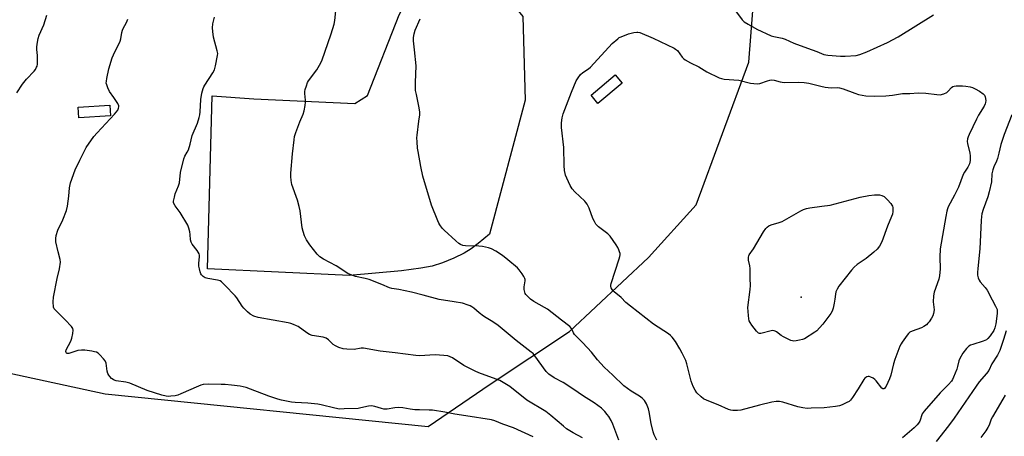
# Model space of a CAD drawing. Units: inches. Extents: x 1237767 to 1243767, y 533455 to 537455.
# Drawn here: x 1238483 to 1238916, y 535299 to 535482 of the extents above; entities that cross this region are included whole.
import ezdxf

# ---------------------------------------------------------------- set-up
doc = ezdxf.new("R2010")
doc.units = ezdxf.units.IN
doc.header["$MEASUREMENT"] = 0
for name, color, linetype in [('CULTRL-Pad', 6, 'Continuous'), ('ELEV-Spot Elevation', 7, 'Continuous'), ('NTRL-Trees', 3, 'Continuous'), ('TRANS-Parking Lot', 4, 'Continuous'), ('Undefined', 1, 'Continuous')]:
    doc.layers.add(name, color=color, linetype=linetype)

msp = doc.modelspace()

# ---------------------------------------------------------------- linework, layer by layer
at = {"layer": 'CULTRL-Pad'}
for points in [[(1238747.63, 535454.37), (1238736.98, 535445.52), (1238733.94, 535449.18), (1238744.59, 535458.02)], [(1238522.68, 535440.05), (1238508.75, 535439.14), (1238508.44, 535443.83), (1238522.37, 535444.75)]]:
    msp.add_lwpolyline(points, close=True, dxfattribs=at)
at = {"layer": 'ELEV-Spot Elevation'}
msp.add_point((1238826.28, 535360.29, 384.72), dxfattribs=at)
at = {"layer": 'NTRL-Trees'}
msp.add_polyline3d([(1238426.86, 535338.12, 0), (1238520.27, 535317.88, 0), (1238662.34, 535303.48, 0), (1238689.65, 535322.09, 0), (1238724.45, 535345.3, 0), (1238759.26, 535377.78, 0), (1238780.14, 535400.99, 0), (1238803.35, 535463.64, 0), (1238805.67, 535493.81, 0), (1238819.59, 535549.5, 0), (1238819.07, 535621.96, 0), (1238817.77, 535655.81, 0), (1238745.24, 535679.37, 0), (1238714.93, 535705.35, 0), (1238716.38, 535725.56, 0), (1238762.89, 535745.55, 0), (1239192.04, 535723.28, 0), (1239274.7, 535718.99, 0), (1239323.1, 535716.48, 0), (1239628.48, 535706.08, 0)], dxfattribs=at)
at = {"layer": 'TRANS-Parking Lot'}
msp.add_lwpolyline([(1238660.56, 535505.42), (1238682.01, 535509.8), (1238692.85, 535497.47), (1238703.9, 535483.74), (1238705, 535446.92), (1238689.27, 535388.1), (1238684.36, 535383.94), (1238681.21, 535381.53), (1238678.13, 535379.67), (1238673.65, 535377.5), (1238668.59, 535375.45), (1238664.14, 535374), (1238659.15, 535373.05), (1238650.54, 535371.99), (1238627.75, 535369.91), (1238565.3, 535372.79), (1238567.33, 535448.83), (1238585.65, 535447.5), (1238630.04, 535445.4), (1238635.69, 535448.95), (1238649.56, 535484.38)], close=True, dxfattribs=at)
at = {"layer": 'Undefined'}
for points, elevation in [([(1238746.17, 535297.5), (1238743.48, 535304.45), (1238742.75, 535306.07), (1238741.76, 535307.88), (1238741.09, 535308.82), (1238739.95, 535310.11), (1238738.54, 535311.52), (1238736.98, 535312.71), (1238735.35, 535313.84), (1238730.61, 535316.86), (1238725.98, 535320.11), (1238721.73, 535322.82), (1238717.78, 535324.92), (1238715.44, 535326.47), (1238714.82, 535327.05), (1238714.26, 535327.72), (1238709.23, 535334.62), (1238708.47, 535335.51), (1238707.68, 535336.24), (1238701.05, 535341.33), (1238693.15, 535347.95), (1238690.77, 535349.57), (1238687.82, 535351.23), (1238686.63, 535352.02), (1238684.8, 535353.39), (1238682.47, 535355.47), (1238681.54, 535356.14), (1238680.78, 535356.56), (1238679.97, 535356.89), (1238677.46, 535357.64), (1238673.75, 535358.34), (1238667.22, 535359.39), (1238660.16, 535361.17), (1238654.95, 535362.59), (1238649.43, 535363.66), (1238646.35, 535364.11), (1238645.31, 535364.48), (1238641.92, 535365.94), (1238636.32, 535368.05), (1238634.69, 535368.5), (1238630.31, 535369.41), (1238628.75, 535369.94), (1238627.02, 535370.8), (1238621.83, 535374.13), (1238616.26, 535377.03), (1238614.72, 535378.06), (1238613.51, 535379.3), (1238610.3, 535383.33), (1238608.85, 535385.52), (1238607.91, 535387.33), (1238607.32, 535389.21), (1238606.94, 535390.87), (1238606.02, 535398.28), (1238605.67, 535400.26), (1238604.85, 535403), (1238602.4, 535409.92), (1238602.05, 535411.61), (1238601.94, 535413.32), (1238602, 535414.79), (1238602.74, 535423.4), (1238603.36, 535429.57), (1238603.62, 535431.02), (1238604.17, 535432.72), (1238605.92, 535437.48), (1238607.43, 535440.82), (1238607.83, 535442.22), (1238608.29, 535444.56), (1238608.46, 535446.03), (1238608.42, 535446.91), (1238608.08, 535449.86), (1238608.08, 535450.73), (1238608.24, 535451.59), (1238608.78, 535453.27), (1238609.31, 535454.65), (1238609.71, 535455.43), (1238613.4, 535460.28), (1238614.53, 535462.25), (1238615.56, 535464.27), (1238619.69, 535476.12), (1238620.94, 535480.32), (1238621.26, 535482), (1238622.38, 535492.09)], 378), ([(1238795.22, 535489.1), (1238800.4, 535482.2), (1238801.21, 535481.4), (1238802.96, 535480.29), (1238806.87, 535478.13), (1238813.21, 535475.26), (1238814.3, 535474.91), (1238817.91, 535474.16), (1238819.3, 535473.76), (1238823.18, 535472), (1238829.06, 535469.8), (1238833.16, 535468.37), (1238836.33, 535466.97), (1238838.01, 535466.68), (1238843.65, 535466.26), (1238845.73, 535466.31), (1238850.49, 535466.61), (1238852.2, 535467.01), (1238855.22, 535468.15), (1238864.34, 535472.27), (1238868.98, 535474.82), (1238884.56, 535484.42)], 380), ([(1238481.53, 535450.14), (1238483.99, 535454.04), (1238485.73, 535456.16), (1238489.12, 535459.68), (1238489.62, 535460.38), (1238490.15, 535461.38), (1238490.34, 535461.9), (1238490.5, 535462.77), (1238490.6, 535465.15), (1238490.59, 535466.64), (1238490.33, 535469.23), (1238490.29, 535470.38), (1238490.52, 535472.39), (1238490.83, 535474.09), (1238491.31, 535475.47), (1238493.36, 535480.07), (1238494.7, 535484.3)], 372), ([(1238708.54, 535298.89), (1238699.87, 535302.86), (1238695.23, 535304.49), (1238691.66, 535306.02), (1238690.23, 535306.44), (1238678.94, 535308.13), (1238674.04, 535308.94), (1238669.72, 535309.78), (1238664.2, 535310.6), (1238662.76, 535310.7), (1238658.47, 535310.75), (1238656.42, 535310.87), (1238654.36, 535311.1), (1238651.14, 535311.7), (1238649.08, 535311.87), (1238647.64, 535311.76), (1238644.26, 535311.18), (1238642.84, 535311.12), (1238641.78, 535311.34), (1238638.83, 535312.29), (1238637.44, 535312.52), (1238636.05, 535312.38), (1238632.67, 535311.63), (1238631.53, 535311.45), (1238625.34, 535311.19), (1238623.28, 535311.18), (1238621.24, 535311.52), (1238615.29, 535313.03), (1238613.86, 535313.3), (1238609.43, 535313.77), (1238603.88, 535314), (1238602.18, 535314.18), (1238597.88, 535315.03), (1238596.17, 535315.49), (1238592.2, 535316.86), (1238584.24, 535319.96), (1238582.27, 535320.63), (1238579.66, 535321.22), (1238575.91, 535321.71), (1238573.1, 535321.95), (1238571.38, 535322.02), (1238565.9, 535322.04), (1238563.42, 535321.9), (1238562.38, 535321.67), (1238561.29, 535321.28), (1238553.64, 535317.81), (1238552.26, 535317.25), (1238551.14, 535316.99), (1238549.16, 535316.76), (1238548.02, 535316.7), (1238547.17, 535316.76), (1238545.2, 535317.28), (1238538.77, 535319.33), (1238531.08, 535322.55), (1238529.45, 535322.94), (1238525.09, 535323.61), (1238524.27, 535323.84), (1238523.79, 535324.09), (1238523.16, 535324.6), (1238522.39, 535325.4), (1238521.86, 535326.04), (1238521.44, 535326.74), (1238521.15, 535327.83), (1238520.71, 535331.29), (1238520.33, 535332.33), (1238519.64, 535333.24), (1238518.03, 535334.93), (1238517.17, 535335.69), (1238516.45, 535336.11), (1238515.63, 535336.34), (1238514.49, 535336.54), (1238511.3, 535337), (1238509.86, 535337.11), (1238508.31, 535336.86), (1238504.37, 535335.52), (1238503.65, 535335.51), (1238503.32, 535335.71), (1238503.11, 535336.02), (1238503.04, 535336.43), (1238503.23, 535337.15), (1238505.15, 535341.02), (1238505.67, 535342.3), (1238506.15, 535344.38), (1238506.28, 535345.81), (1238506.1, 535346.58), (1238505.48, 535347.47), (1238502.69, 535350.4), (1238498.42, 535354.56), (1238497.9, 535355.24), (1238497.61, 535356.01), (1238497.46, 535358.32), (1238497.58, 535360.38), (1238499.19, 535368.62), (1238500.17, 535372.8), (1238500.63, 535375.7), (1238500.55, 535376.85), (1238499.59, 535380.29), (1238498.67, 535384.63), (1238498.58, 535386.06), (1238498.83, 535387.42), (1238499.55, 535389.85), (1238501.71, 535394.4), (1238503.24, 535398.38), (1238503.68, 535400.36), (1238504.27, 535404.72), (1238504.6, 535408.39), (1238505.05, 535410.59), (1238507.14, 535416.27), (1238509.15, 535420.59), (1238511.98, 535426.08), (1238515.25, 535430.92), (1238516.72, 535432.64), (1238524.45, 535440.8), (1238525.81, 535442.51), (1238526.23, 535443.45), (1238526.29, 535443.96), (1238526.25, 535444.47), (1238525.83, 535445.49), (1238524.14, 535448.17), (1238522.2, 535450.77), (1238521.44, 535452.3), (1238520.97, 535453.64), (1238520.81, 535454.45), (1238520.84, 535455.3), (1238521.03, 535456.45), (1238521.96, 535460.73), (1238523.32, 535465.47), (1238523.91, 535466.83), (1238526.92, 535472.93), (1238527.22, 535473.92), (1238527.66, 535476.7), (1238527.92, 535477.7), (1238528.29, 535478.49), (1238529.69, 535481.04), (1238530.3, 535482.5)], 374), ([(1238730.16, 535298.56), (1238726.06, 535300.72), (1238723.2, 535302.53), (1238721.8, 535303.61), (1238716.31, 535308.3), (1238714.03, 535310.14), (1238705.72, 535315.12), (1238698.24, 535321.02), (1238696.78, 535321.96), (1238693.79, 535323.67), (1238692.2, 535324.35), (1238684.61, 535327.13), (1238682.99, 535327.8), (1238677.99, 535330.36), (1238672.99, 535333.71), (1238672.02, 535334.17), (1238671, 535334.5), (1238669.28, 535334.73), (1238665.47, 535334.94), (1238658.57, 535334.61), (1238656.85, 535334.68), (1238647.82, 535335.87), (1238641.29, 535336.62), (1238633.96, 535337.91), (1238632.87, 535337.86), (1238629.76, 535337.4), (1238626.61, 535337.43), (1238624.91, 535337.58), (1238623.03, 535338.17), (1238621.51, 535338.89), (1238620.6, 535339.61), (1238618.48, 535341.64), (1238617.55, 535342.3), (1238616.2, 535342.73), (1238611.25, 535343.56), (1238610.13, 535343.88), (1238608.91, 535344.61), (1238605.18, 535347.38), (1238604.41, 535347.79), (1238603.06, 535348.34), (1238601.95, 535348.72), (1238600.81, 535349), (1238587.6, 535351.4), (1238585.67, 535352.05), (1238584.11, 535352.8), (1238582.82, 535353.86), (1238581.28, 535355.51), (1238580.59, 535356.43), (1238578.19, 535360.04), (1238577.46, 535360.96), (1238572.98, 535365.62), (1238571.52, 535367.01), (1238570.81, 535367.46), (1238569.7, 535367.84), (1238565.4, 535368.55), (1238564.3, 535368.84), (1238563.4, 535369.38), (1238562.67, 535370.15), (1238562.4, 535370.62), (1238562.09, 535371.41), (1238561.72, 535372.81), (1238561.52, 535373.95), (1238561.51, 535375.1), (1238561.83, 535378.28), (1238561.8, 535378.83), (1238561.67, 535379.35), (1238560.83, 535380.8), (1238558.55, 535383.65), (1238558.06, 535384.53), (1238557.82, 535385.57), (1238557.73, 535387.92), (1238557.59, 535389.04), (1238557.16, 535390.62), (1238556.62, 535391.92), (1238553.35, 535397.59), (1238551.05, 535400.52), (1238550.49, 535401.47), (1238550.37, 535402), (1238550.38, 535402.55), (1238550.72, 535404.29), (1238551.15, 535405.71), (1238552.51, 535409.27), (1238552.93, 535410.66), (1238553.4, 535415.15), (1238554.85, 535421.22), (1238555.29, 535422.3), (1238556.4, 535424.01), (1238556.89, 535425.07), (1238557.67, 535427.63), (1238558.57, 535431.41), (1238560.87, 535436.89), (1238561.69, 535439.32), (1238561.9, 535440.43), (1238562.06, 535441.83), (1238562.33, 535447.25), (1238562.87, 535450.06), (1238563.33, 535452), (1238563.64, 535452.8), (1238564.06, 535453.56), (1238567.62, 535458.98), (1238568.33, 535460.26), (1238568.82, 535461.96), (1238569.76, 535466.63), (1238569.78, 535467.49), (1238569.58, 535468.59), (1238567.95, 535474.61), (1238567.58, 535477.15), (1238567.47, 535478.73), (1238567.65, 535480.46), (1238568.41, 535483.42)], 376), ([(1238762.9, 535297.48), (1238761.73, 535299.76), (1238761.26, 535301.12), (1238760.43, 535304.81), (1238759.53, 535309.9), (1238759.21, 535311.3), (1238758.3, 535313.45), (1238757.89, 535314.22), (1238757.4, 535314.92), (1238756.4, 535315.9), (1238755.31, 535316.78), (1238751.61, 535318.96), (1238748.42, 535321.37), (1238743.58, 535326.08), (1238739.71, 535329.62), (1238736.73, 535332.83), (1238734.09, 535336.1), (1238732.36, 535338.08), (1238730.04, 535340.57), (1238726.71, 535343.87), (1238726.17, 535344.71), (1238725.35, 535346.52), (1238724.58, 535347.46), (1238720.91, 535350.25), (1238714.76, 535355.11), (1238713.54, 535355.85), (1238708.73, 535358.47), (1238707.34, 535359.51), (1238705.84, 535360.86), (1238705.31, 535361.51), (1238705.05, 535362.02), (1238704.59, 535363.7), (1238704.56, 535364.87), (1238704.91, 535367.52), (1238704.91, 535368.09), (1238704.8, 535368.62), (1238704.45, 535369.36), (1238703.68, 535370.55), (1238702.36, 535372.41), (1238701.61, 535373.27), (1238697.34, 535376.82), (1238695.02, 535378.61), (1238692.14, 535380.62), (1238690.19, 535381.61), (1238688.83, 535382.06), (1238686.28, 535382.63), (1238684.55, 535382.74), (1238678.73, 535382.89), (1238677.62, 535383.1), (1238676.59, 535383.52), (1238675.87, 535384), (1238674.52, 535385.12), (1238669.33, 535389.83), (1238668.55, 535390.71), (1238667.49, 535392.14), (1238667.02, 535392.88), (1238666.52, 535393.95), (1238663.85, 535400.83), (1238660.03, 535413.48), (1238659.06, 535417.77), (1238657.9, 535424.38), (1238657.7, 535425.79), (1238657.47, 535428.69), (1238657.38, 535430.43), (1238657.43, 535431.59), (1238658.29, 535437.69), (1238658.62, 535440.56), (1238658.67, 535441.71), (1238658.43, 535443.55), (1238657.14, 535449.38), (1238656.83, 535451.14), (1238656.8, 535454.63), (1238657.03, 535462.07), (1238656.27, 535469.03), (1238655.94, 535473.05), (1238655.91, 535474.47), (1238656.14, 535476.14), (1238656.55, 535477.77), (1238658.8, 535482.7)], 380), ([(1238919, 535440.43), (1238915.62, 535431.85), (1238914.18, 535427.49), (1238913.27, 535423.68), (1238912.6, 535421.23), (1238912.21, 535420.19), (1238911.08, 535417.66), (1238910.61, 535416.27), (1238910.23, 535414.59), (1238910.04, 535411.11), (1238909.01, 535406.63), (1238908.36, 535404.4), (1238906.36, 535398.88), (1238905.84, 535396.91), (1238905.66, 535395.77), (1238905.53, 535394.03), (1238904.85, 535381.53), (1238903.99, 535372.93), (1238903.87, 535371.16), (1238903.89, 535369.99), (1238904.15, 535368.84), (1238904.58, 535367.76), (1238905.04, 535367.08), (1238907.27, 535364.59), (1238908.11, 535363.44), (1238910.29, 535359.19), (1238911.83, 535356.43), (1238912.44, 535354.92), (1238912.56, 535354.24), (1238912.53, 535353.23), (1238911.91, 535348.66), (1238911.55, 535346.91), (1238910.98, 535345.67), (1238909.39, 535343.28), (1238908.48, 535342.17), (1238907.85, 535341.61), (1238907.14, 535341.23), (1238906.36, 535340.93), (1238901.85, 535339.61), (1238900.75, 535339.21), (1238900.01, 535338.78), (1238898.98, 535337.73), (1238897.41, 535335.68), (1238896.05, 535333.42), (1238895.69, 535332.38), (1238895.11, 535329.93), (1238894.71, 535328.66), (1238893.33, 535325.16), (1238892.84, 535324.12), (1238892.39, 535323.41), (1238891.13, 535321.93), (1238888.73, 535319.66), (1238887.41, 535318.27), (1238880.39, 535310.3), (1238879.94, 535309.67), (1238879.58, 535308.99), (1238878.52, 535305.91), (1238877.93, 535304.89), (1238877.4, 535304.21), (1238875.99, 535302.87), (1238870.94, 535298.53)], 380), ([(1238916.44, 535345.48), (1238915.34, 535341.77), (1238913.65, 535336.97), (1238912.6, 535334.91), (1238910.2, 535330.97), (1238908.78, 535328.16), (1238907.85, 535326.8), (1238904.67, 535323.06), (1238903.26, 535321.19), (1238893.56, 535307.09), (1238891.13, 535303.78), (1238885.76, 535296.89)], 378), ([(1238915.99, 535317.31), (1238915.02, 535315.56), (1238910.39, 535307.74), (1238909.91, 535306.68), (1238908.96, 535304.02), (1238908.48, 535303.01), (1238907.49, 535301.54), (1238905.36, 535298.69)], 376)]:
    msp.add_lwpolyline(points, dxfattribs=dict(at, elevation=elevation))
for points, elevation in [([(1238807.11, 535454.17), (1238808.21, 535454.29), (1238811.5, 535455.45), (1238812.56, 535455.71), (1238813.36, 535455.81), (1238814.44, 535455.68), (1238817.15, 535454.92), (1238818.81, 535454.64), (1238825.04, 535454.81), (1238827.65, 535454.63), (1238829.65, 535454.34), (1238834.99, 535453.03), (1238836.94, 535452.67), (1238839.46, 535452.39), (1238842.09, 535452.53), (1238843.16, 535452.42), (1238844.81, 535451.94), (1238849.91, 535450.02), (1238851.59, 535449.49), (1238854.82, 535448.91), (1238858.45, 535448.74), (1238863.61, 535448.85), (1238866.56, 535449.17), (1238870.88, 535449.83), (1238874.17, 535449.91), (1238877.84, 535450.14), (1238881.08, 535449.99), (1238886.05, 535449.38), (1238887.45, 535449.34), (1238889.09, 535449.74), (1238890.36, 535450.3), (1238890.98, 535450.82), (1238892.42, 535452.48), (1238893.09, 535452.96), (1238893.6, 535453.12), (1238894.42, 535453.22), (1238897.31, 535453.23), (1238898.71, 535453.08), (1238900.57, 535452.75), (1238901.63, 535452.45), (1238902.91, 535451.96), (1238904.72, 535450.89), (1238906.42, 535449.69), (1238906.98, 535449.07), (1238907.28, 535448.35), (1238907.51, 535446.72), (1238907.45, 535445.91), (1238907.28, 535445.38), (1238906.76, 535444.36), (1238904.36, 535440.33), (1238903.44, 535438.56), (1238900.23, 535431.83), (1238899.78, 535430.77), (1238899.53, 535429.95), (1238899.39, 535428.8), (1238899.42, 535427.94), (1238900.46, 535423.57), (1238900.64, 535422.4), (1238900.64, 535420.4), (1238900.4, 535419.01), (1238899.66, 535417.45), (1238898.16, 535415.24), (1238897.61, 535414.24), (1238895.5, 535408.67), (1238893.82, 535405.17), (1238891.04, 535400.11), (1238890.65, 535399.17), (1238890.34, 535398.14), (1238889.87, 535395.8), (1238887.41, 535381.53), (1238887.25, 535377.97), (1238887.4, 535372.77), (1238887.16, 535369.71), (1238886.83, 535368.27), (1238884.88, 535362.59), (1238884.51, 535360.93), (1238884.37, 535358.35), (1238884.74, 535354.83), (1238884.56, 535353.18), (1238884.23, 535352.14), (1238883.7, 535351.16), (1238882.6, 535349.52), (1238882.07, 535348.86), (1238881.41, 535348.25), (1238880.25, 535347.41), (1238879.22, 535346.87), (1238875.11, 535345.41), (1238874.11, 535344.9), (1238873.49, 535344.33), (1238872.94, 535343.66), (1238870.7, 535340.61), (1238870.26, 535339.85), (1238869.78, 535338.77), (1238867.55, 535332.97), (1238866.96, 535331.1), (1238865.69, 535326.1), (1238865.16, 535324.46), (1238863.68, 535321.28), (1238863.27, 535320.57), (1238862.95, 535320.19), (1238862.62, 535320), (1238862.28, 535319.99), (1238861.73, 535320.36), (1238859.31, 535323.56), (1238858.7, 535324.17), (1238858, 535324.68), (1238857.02, 535325.25), (1238856.26, 535325.52), (1238855.76, 535325.53), (1238855.27, 535325.39), (1238854.37, 535324.81), (1238853.83, 535324.15), (1238851.44, 535320.11), (1238848.92, 535316.22), (1238848.06, 535315.09), (1238847.42, 535314.55), (1238846.43, 535313.98), (1238844.34, 535312.99), (1238843.25, 535312.61), (1238841.48, 535312.33), (1238836.42, 535311.75), (1238830.76, 535311.48), (1238828.97, 535311.47), (1238827.01, 535311.72), (1238824.8, 535312.14), (1238818.27, 535314.21), (1238816.83, 535314.41), (1238815.38, 535314.44), (1238813.38, 535314.15), (1238807.99, 535312.92), (1238799.77, 535310.73), (1238798.29, 535310.52), (1238796.22, 535310.52), (1238795.42, 535310.62), (1238794.43, 535310.92), (1238789.84, 535313), (1238784.98, 535314.92), (1238783.46, 535315.68), (1238782.33, 535316.53), (1238780.51, 535318.33), (1238779.7, 535319.53), (1238778.87, 535321.06), (1238777.93, 535323.49), (1238776.03, 535331.06), (1238775.56, 535332.44), (1238773.95, 535335.79), (1238772.98, 535337.57), (1238771.06, 535340.81), (1238769.67, 535342.72), (1238768.87, 535343.56), (1238767.94, 535344.27), (1238761.46, 535348.52), (1238751.3, 535356.34), (1238749.31, 535358.02), (1238747.13, 535360.24), (1238744.14, 535362.65), (1238743.53, 535363.27), (1238743.2, 535363.74), (1238742.82, 535364.5), (1238742.66, 535365.03), (1238742.62, 535365.57), (1238742.77, 535366.42), (1238746.36, 535377.17), (1238746.62, 535378.19), (1238746.71, 535378.95), (1238746.69, 535379.49), (1238746.5, 535380.34), (1238746.21, 535381.17), (1238745.74, 535382.13), (1238745.02, 535383.32), (1238742.31, 535387.14), (1238741.27, 535388.12), (1238737.24, 535391.24), (1238736.63, 535391.8), (1238736.11, 535392.44), (1238735.39, 535393.66), (1238734.75, 535394.94), (1238733.17, 535399.43), (1238732.21, 535401.27), (1238731.7, 535402), (1238731.16, 535402.61), (1238726.84, 535406.71), (1238725.69, 535407.97), (1238724.83, 535409.47), (1238723.31, 535412.61), (1238722.74, 535413.94), (1238722.5, 535414.72), (1238722.29, 535416.09), (1238722.16, 535418.15), (1238721.98, 535426.16), (1238721.01, 535434.98), (1238720.98, 535436.96), (1238721.3, 535439.23), (1238721.75, 535440.93), (1238725.28, 535450.42), (1238727.42, 535455.47), (1238728.21, 535456.8), (1238729.27, 535458.15), (1238730.31, 535459.15), (1238732.76, 535460.77), (1238733.67, 535461.51), (1238743.3, 535471.86), (1238745.69, 535473.91), (1238746.38, 535474.41), (1238747.13, 535474.82), (1238750.4, 535476.06), (1238752.7, 535476.69), (1238754.1, 535476.87), (1238754.57, 535476.83), (1238755.4, 535476.62), (1238761.3, 535474.16), (1238770.51, 535469.81), (1238771.14, 535469.39), (1238771.9, 535468.7), (1238774.03, 535465.86), (1238774.62, 535465.24), (1238775.31, 535464.72), (1238777.61, 535463.39), (1238781.28, 535461.53), (1238784.92, 535459.46), (1238790.21, 535456.77), (1238791.31, 535456.39), (1238792.42, 535456.19), (1238798.92, 535455.74), (1238804.06, 535454.44), (1238805.45, 535454.25)], 382), ([(1238823.1, 535341.02), (1238822.55, 535341.08), (1238821.74, 535341.35), (1238818.57, 535342.88), (1238817.56, 535343.49), (1238815.43, 535345.1), (1238814.94, 535345.4), (1238814.44, 535345.59), (1238813.92, 535345.63), (1238813.09, 535345.52), (1238808.6, 535344.4), (1238808.08, 535344.39), (1238807.61, 535344.54), (1238807.21, 535344.84), (1238806.64, 535345.46), (1238804.67, 535348.01), (1238803.84, 535349.2), (1238803.5, 535349.97), (1238803.33, 535350.8), (1238803.17, 535352.25), (1238802.95, 535355.74), (1238803.94, 535363.73), (1238804.06, 535365.49), (1238803.9, 535368.61), (1238803.86, 535372.98), (1238803.71, 535374.11), (1238803.16, 535376.56), (1238803.15, 535377.96), (1238803.28, 535378.49), (1238803.52, 535379.01), (1238805.35, 535381.65), (1238809.78, 535389.07), (1238810.81, 535390.49), (1238811.43, 535391.11), (1238812.12, 535391.64), (1238813.17, 535392.09), (1238816.73, 535393.13), (1238818.04, 535393.63), (1238826.14, 535398.3), (1238827.38, 535398.91), (1238828.67, 535399.38), (1238830.07, 535399.68), (1238835.39, 535400.28), (1238839.05, 535400.83), (1238852.27, 535404.28), (1238856.06, 535404.98), (1238858.54, 535405.3), (1238860.72, 535405.35), (1238861.77, 535405.06), (1238862.78, 535404.57), (1238863.32, 535404.15), (1238864.35, 535403.08), (1238865.76, 535401.52), (1238866.27, 535400.82), (1238866.52, 535400.32), (1238866.63, 535399.79), (1238866.58, 535398.06), (1238866.42, 535396.89), (1238866.09, 535395.81), (1238864.35, 535391.59), (1238861.77, 535384.61), (1238860.81, 535382.8), (1238859.76, 535381.41), (1238858.24, 535380.08), (1238854.86, 535377.35), (1238850.92, 535374.66), (1238849.58, 535373.56), (1238848.41, 535372.21), (1238842.88, 535365.12), (1238842.13, 535363.91), (1238841.64, 535362.67), (1238841.44, 535361.73), (1238841.17, 535359.41), (1238840.87, 535357.74), (1238840.38, 535355.53), (1238839.91, 535354.21), (1238839.39, 535353.22), (1238838.56, 535352.02), (1238835.85, 535348.53), (1238834.37, 535346.79), (1238833.21, 535345.56), (1238832.41, 535344.91), (1238827.73, 535342.06), (1238826.95, 535341.73), (1238825.58, 535341.37), (1238824.2, 535341.11)], 384)]:
    msp.add_lwpolyline(points, close=True, dxfattribs=dict(at, elevation=elevation))

doc.saveas('drawing.dxf')
